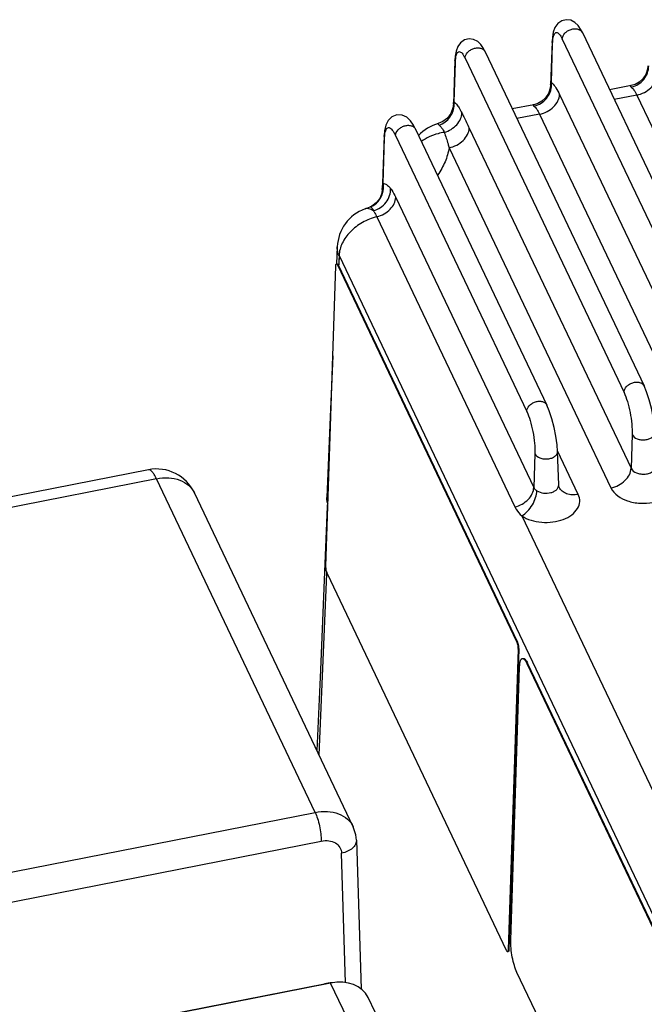
# Paper-space layout '10004648040_1_4' of a CAD drawing. Units: inches. Extents: x 0 to 34, y 0 to 22.
# Drawn here: x 13.2 to 16.7, y 12 to 17.5 of the extents above; entities that cross this region are included whole.
import ezdxf

# ---------------------------------------------------------------- set-up
doc = ezdxf.new("R2010")
doc.units = ezdxf.units.IN
doc.header["$LTSCALE"] = 1.87
doc.header["$MEASUREMENT"] = 0
doc.layers.get('0').update_dxf_attribs({"linetype": 'CONTINUOUS'})
doc.layers.add('AXIS_PART', color=7, linetype='CONTINUOUS')
doc.layers.add('GEOM_DATUMS', color=7, linetype='CONTINUOUS')

psp = doc.layouts.new('10004648040_1_4')

# ---------------------------------------------------------------- linework, layer by layer
at = {"color": 7, "linetype": 'CONTINUOUS'}
for p, q in [((16.32, 17.4733), (17.2125, 15.597)), ((16.1502, 17.4235), (16.1419, 17.1796)), ((16.153, 17.4104), (16.1502, 17.4235)), ((16.153, 17.4104), (16.1538, 17.4239)), ((16.1538, 17.4239), (16.1552, 17.4367)), ((16.2073, 17.4371), (17.0998, 15.5608)), ((15.7741, 17.366), (16.6665, 15.4898)), ((16.146, 17.1934), (16.153, 17.4104)), ((15.6043, 17.3163), (15.5959, 17.0707)), ((15.6, 17.0838), (15.6071, 17.3031)), ((15.6071, 17.3031), (15.6043, 17.3162)), ((15.6071, 17.3031), (15.6079, 17.3167)), ((15.6079, 17.3167), (15.6093, 17.3294)), ((15.6614, 17.3298), (16.5538, 15.4535)), ((16.146, 17.1934), (16.1508, 17.1893)), ((16.1419, 17.1796), (16.1419, 17.1796)), ((16.5936, 17.176), (16.4727, 17.1523)), ((16.1924, 17.1255), (17.1393, 15.1346)), ((16.6254, 17.1225), (16.4987, 17.0976)), ((16.6254, 17.1225), (17.5724, 15.1315)), ((15.5959, 17.0707), (15.5959, 17.0707)), ((16.0476, 17.0687), (15.9268, 17.045)), ((15.5372, 16.9735), (15.5109, 16.9625)), ((16.0795, 17.0152), (15.9528, 16.9903)), ((16.0795, 17.0152), (17.0264, 15.0243)), ((15.384, 16.9311), (16.1206, 15.3825)), ((15.5109, 16.9625), (15.5109, 16.9625)), ((15.685, 16.9372), (16.5934, 15.0273)), ((15.2073, 16.8959), (15.198, 16.6254)), ((15.2017, 16.6253), (15.2101, 16.8828)), ((15.2101, 16.8827), (15.2073, 16.8958)), ((15.2101, 16.8828), (15.2109, 16.8963)), ((15.2109, 16.8963), (15.2122, 16.907)), ((15.2713, 16.8949), (16.0079, 15.3462)), ((15.5721, 16.8269), (16.4805, 14.917)), ((15.198, 16.6254), (15.1969, 16.5923)), ((15.2727, 16.5484), (16.0475, 14.9195)), ((15.1001, 16.4838), (15.1294, 16.4951)), ((15.1001, 16.4838), (15.1001, 16.4838)), ((15.1294, 16.4951), (15.1305, 16.4951)), ((15.1667, 16.4396), (15.9415, 14.8107)), ((14.9445, 16.2714), (14.9405, 16.1751)), ((14.9547, 16.222), (14.9522, 16.1624)), ((14.9547, 16.222), (14.9527, 16.1754)), ((14.9547, 16.222), (16.93, 12.0688)), ((14.9527, 16.1754), (14.9522, 16.1624)), ((16.5996, 15.2165), (16.5934, 15.0273)), ((16.0536, 15.1093), (16.0475, 14.9195)), ((16.2972, 14.8809), (16.1807, 15.1258)), ((16.1874, 14.9344), (16.1809, 15.1224)), ((13.884, 15.0194), (12.7233, 14.7913)), ((13.9295, 14.9686), (12.7831, 14.7433)), ((15.0342, 13.015), (14.1428, 14.8891)), ((16.1905, 14.9207), (16.1905, 14.9207)), ((15.9809, 14.7598), (17.1559, 12.2894)), ((14.8844, 14.4348), (14.8417, 13.4197)), ((14.8848, 14.4462), (14.8843, 14.4349)), ((14.8849, 14.4462), (14.8844, 14.4348)), ((15.9189, 12.6657), (15.9269, 12.6488)), ((15.9174, 12.6213), (15.9254, 12.6044)), ((14.9071, 12.1373), (11.2809, 11.4246)), ((16.4208, 8.9548), (14.9071, 12.1373)), ((16.6305, 8.8766), (15.118, 12.0566))]:
    psp.add_line(p, q, dxfattribs=at)
for points in [[(16.3201, 17.4732), (16.3103, 17.492), (16.2959, 17.5132), (16.2784, 17.5303), (16.2557, 17.5423), (16.2297, 17.5458), (16.2039, 17.5394), (16.1818, 17.5239), (16.1662, 17.5018), (16.1569, 17.4764), (16.1519, 17.4473), (16.1502, 17.4235)], [(15.7742, 17.3659), (15.7644, 17.3847), (15.75, 17.4059), (15.7325, 17.423), (15.7098, 17.435), (15.6838, 17.4385), (15.6579, 17.4321), (15.6359, 17.4166), (15.6203, 17.3945), (15.611, 17.3692), (15.6059, 17.3401), (15.6043, 17.3162)], [(16.6878, 17.2869), (16.6857, 17.2685), (16.6756, 17.2388), (16.6592, 17.2142), (16.6386, 17.1954), (16.6155, 17.1826), (16.5935, 17.176)], [(16.1419, 17.1796), (16.1398, 17.1612), (16.1297, 17.1315), (16.1133, 17.1069), (16.0927, 17.0881), (16.0696, 17.0754), (16.0476, 17.0687)], [(15.5959, 17.0707), (15.5936, 17.0513), (15.582, 17.0193), (15.5623, 16.9927), (15.5372, 16.9735)], [(15.3841, 16.931), (15.3719, 16.9542), (15.355, 16.9787), (15.3343, 16.9981), (15.3078, 17.0103), (15.2785, 17.0114), (15.2512, 17.0008), (15.2298, 16.9802), (15.2164, 16.9535), (15.2094, 16.9224), (15.2073, 16.8958)], [(15.1969, 16.5923), (15.1943, 16.5727), (15.1827, 16.5424), (15.1629, 16.517), (15.1379, 16.4991), (15.1294, 16.4951)], [(14.9192, 15.6588), (14.905, 15.3161), (14.8862, 14.8638)], [(16.7269, 15.2296), (16.7242, 15.2671), (16.7175, 15.3154), (16.7077, 15.3642), (16.6952, 15.4119), (16.6802, 15.4572), (16.6665, 15.4899)], [(16.1809, 15.1223), (16.1783, 15.1598), (16.1715, 15.2082), (16.1617, 15.2569), (16.1493, 15.3047), (16.1343, 15.3499), (16.1206, 15.3826)], [(16.1905, 14.9207), (16.19, 14.9218), (16.1878, 14.9299), (16.1874, 14.9344)], [(14.8879, 14.8128), (14.8495, 13.8959), (14.8304, 13.4435)]]:
    psp.add_lwpolyline(points, dxfattribs=at)
for centre, radius, start, end in [((16.0313, 17.1808), 0.1154, 359.3397, 6.2528), ((16.5718, 17.2798), 0.1144, 281.2968, 282.41), ((15.4854, 17.0711), 0.1153, 359.7099, 6.3276), ((16.0259, 17.1725), 0.1144, 281.2968, 282.41), ((15.5739, 16.7349), 0.2362, 105.4757, 137.2712), ((15.0812, 16.6045), 0.1224, 354.2633, 9.7968), ((15.0832, 16.6043), 0.1203, 350.7159, 354.2517), ((15.1805, 16.2617), 0.2362, 109.8907, 177.6979), ((15.0902, 16.5978), 0.1103, 291.444, 293.5992), ((15.0893, 16.5997), 0.1123, 293.6087, 299.1547), ((13.9295, 14.7876), 0.2362, 25.4373, 101.1181), ((14.9864, 14.8086), 0.0986, 170.5159, 177.5989), ((14.989, 14.8082), 0.1012, 166.1513, 170.5116), ((14.986, 14.8087), 0.0982, 177.6373, 188.435), ((14.9882, 14.8091), 0.1004, 188.4444, 192.2654)]:
    psp.add_arc(centre, radius, start, end, dxfattribs=at)
psp.add_ellipse((14.9089, 11.9556), major_axis=(0.2084, 0.1026), ratio=0.749345, start_param=-0.010024, end_param=1.225493, dxfattribs=at)
for points, knots in [([(16.1552, 17.4367), (16.156, 17.442), (16.1577, 17.4515), (16.162, 17.4634), (16.1674, 17.4716), (16.1754, 17.4749), (16.1838, 17.4715), (16.1916, 17.4638), (16.1998, 17.452), (16.2048, 17.4425), (16.2073, 17.4371)], [0, 0, 0, 0, 0.169613, 0.300712, 0.396198, 0.470006, 0.551308, 0.662921, 0.812522, 1, 1, 1, 1]), ([(16.2073, 17.4371), (16.2077, 17.4489), (16.2172, 17.4671), (16.2371, 17.4833), (16.2559, 17.4922), (16.2758, 17.4959), (16.2948, 17.4941), (16.3106, 17.4867), (16.3178, 17.478), (16.32, 17.4733)], [0, 0, 0, 0, 0.238246, 0.375782, 0.517026, 0.654269, 0.78114, 0.895143, 1, 1, 1, 1]), ([(15.6093, 17.3294), (15.61, 17.3347), (15.6118, 17.3442), (15.616, 17.3561), (15.6215, 17.3643), (15.6295, 17.3676), (15.6379, 17.3642), (15.6457, 17.3565), (15.6539, 17.3447), (15.6589, 17.3352), (15.6614, 17.3298)], [0, 0, 0, 0, 0.169613, 0.300712, 0.396198, 0.470006, 0.551308, 0.662921, 0.812522, 1, 1, 1, 1]), ([(15.6614, 17.3298), (15.6618, 17.3416), (15.6713, 17.3598), (15.6911, 17.376), (15.71, 17.3849), (15.7299, 17.3886), (15.7488, 17.3868), (15.7647, 17.3794), (15.7719, 17.3707), (15.7741, 17.366)], [0, 0, 0, 0, 0.238246, 0.375782, 0.517026, 0.654269, 0.78114, 0.895143, 1, 1, 1, 1]), ([(16.5963, 17.1681), (16.6096, 17.171), (16.6354, 17.1817), (16.6666, 17.2094), (16.6873, 17.2457), (16.6924, 17.2732), (16.6926, 17.2868)], [0, 0, 0, 0, 0.248057, 0.49958, 0.751316, 1, 1, 1, 1]), ([(16.1419, 17.1796), (16.1419, 17.181), (16.1423, 17.1857), (16.1437, 17.1907), (16.146, 17.1934)], [0, 0, 0, 0, 0.277507, 1, 1, 1, 1]), ([(16.6254, 17.1225), (16.6402, 17.1254), (16.6688, 17.1356), (16.7049, 17.1613), (16.7304, 17.1944), (16.7379, 17.2205), (16.7383, 17.2328)], [0, 0, 0, 0, 0.268076, 0.533675, 0.780345, 1, 1, 1, 1]), ([(16.0504, 17.0609), (16.0637, 17.0638), (16.0895, 17.0744), (16.1207, 17.1021), (16.1414, 17.1384), (16.1465, 17.1659), (16.1467, 17.1795)], [0, 0, 0, 0, 0.248057, 0.49958, 0.751316, 1, 1, 1, 1]), ([(16.1508, 17.1893), (16.1588, 17.1818), (16.1742, 17.1611), (16.1861, 17.1386), (16.1924, 17.1255)], [0, 0, 0, 0, 0.428543, 1, 1, 1, 1]), ([(16.5935, 17.176), (16.5926, 17.1758), (16.5909, 17.1755), (16.5894, 17.173), (16.5912, 17.1701), (16.593, 17.1686), (16.5942, 17.1677)], [0, 0, 0, 0, 0.237829, 0.401827, 0.62238, 1, 1, 1, 1]), ([(16.5942, 17.1677), (16.6003, 17.163), (16.6121, 17.1484), (16.6208, 17.1322), (16.6254, 17.1225)], [0, 0, 0, 0, 0.417922, 1, 1, 1, 1]), ([(15.5959, 17.0707), (15.5959, 17.072), (15.5963, 17.0765), (15.5978, 17.0813), (15.6, 17.0838)], [0, 0, 0, 0, 0.272731, 1, 1, 1, 1]), ([(15.6, 17.0838), (15.6011, 17.083), (15.6057, 17.0792), (15.6098, 17.0749), (15.6128, 17.0714)], [0, 0, 0, 0, 0.227545, 1, 1, 1, 1]), ([(16.0795, 17.0152), (16.0942, 17.0181), (16.1229, 17.0283), (16.159, 17.054), (16.1845, 17.0871), (16.192, 17.1132), (16.1924, 17.1255)], [0, 0, 0, 0, 0.268076, 0.533675, 0.780345, 1, 1, 1, 1]), ([(15.516, 16.9543), (15.5399, 16.9622), (15.5836, 16.9941), (15.6006, 17.0454), (15.6007, 17.0705)], [0, 0, 0, 0, 0.500367, 1, 1, 1, 1]), ([(15.6128, 17.0714), (15.6185, 17.0648), (15.6297, 17.0487), (15.6389, 17.0316), (15.6436, 17.022)], [0, 0, 0, 0, 0.448783, 1, 1, 1, 1]), ([(16.0476, 17.0687), (16.0466, 17.0685), (16.045, 17.0682), (16.0434, 17.0657), (16.0453, 17.0628), (16.047, 17.0613), (16.0483, 17.0604)], [0, 0, 0, 0, 0.237829, 0.401827, 0.62238, 1, 1, 1, 1]), ([(16.0483, 17.0604), (16.0544, 17.0557), (16.0662, 17.0411), (16.0749, 17.0249), (16.0795, 17.0152)], [0, 0, 0, 0, 0.417922, 1, 1, 1, 1]), ([(15.5451, 16.9131), (15.5585, 16.917), (15.584, 16.9285), (15.6156, 16.9544), (15.6373, 16.9862), (15.6434, 17.0105), (15.6436, 17.022)], [0, 0, 0, 0, 0.268848, 0.532364, 0.777931, 1, 1, 1, 1]), ([(15.6436, 17.022), (15.6471, 17.015), (15.661, 16.9868), (15.6749, 16.9585), (15.685, 16.9372)], [0, 0, 0, 0, 0.247914, 1, 1, 1, 1]), ([(15.2122, 16.907), (15.2131, 16.9125), (15.2151, 16.9219), (15.2201, 16.9334), (15.2274, 16.9403), (15.2367, 16.9403), (15.2453, 16.9346), (15.254, 16.9251), (15.263, 16.9115), (15.2685, 16.9009), (15.2713, 16.8949)], [0, 0, 0, 0, 0.161728, 0.27853, 0.361474, 0.435451, 0.527921, 0.651373, 0.808989, 1, 1, 1, 1]), ([(15.2713, 16.8949), (15.2717, 16.9067), (15.2812, 16.9249), (15.301, 16.9411), (15.3199, 16.95), (15.3398, 16.9538), (15.3587, 16.9519), (15.3746, 16.9445), (15.3818, 16.9358), (15.384, 16.9311)], [0, 0, 0, 0, 0.238246, 0.375782, 0.517026, 0.654269, 0.78114, 0.895143, 1, 1, 1, 1]), ([(15.5109, 16.9625), (15.5104, 16.9624), (15.5095, 16.9616), (15.5106, 16.9594), (15.5126, 16.957), (15.5147, 16.9553), (15.516, 16.9543)], [0, 0, 0, 0, 0.117314, 0.276402, 0.562905, 1, 1, 1, 1]), ([(15.516, 16.9543), (15.5216, 16.95), (15.5326, 16.9367), (15.5408, 16.9219), (15.5451, 16.9131)], [0, 0, 0, 0, 0.418823, 1, 1, 1, 1]), ([(15.5721, 16.8269), (15.5869, 16.8298), (15.6155, 16.84), (15.6516, 16.8657), (15.6771, 16.8988), (15.6846, 16.9248), (15.685, 16.9372)], [0, 0, 0, 0, 0.268076, 0.533675, 0.780345, 1, 1, 1, 1]), ([(15.5451, 16.9131), (15.5333, 16.9114), (15.4877, 16.9021), (15.4441, 16.8822), (15.4164, 16.8617)], [0, 0, 0, 0, 0.257482, 1, 1, 1, 1]), ([(15.5451, 16.9131), (15.5527, 16.8918), (15.562, 16.8632), (15.5701, 16.8342), (15.5721, 16.8269)], [0, 0, 0, 0, 0.748915, 1, 1, 1, 1]), ([(15.5721, 16.8269), (15.5678, 16.8), (15.552, 16.7457), (15.5243, 16.6965), (15.5079, 16.673)], [0, 0, 0, 0, 0.487136, 1, 1, 1, 1]), ([(15.1441, 16.5015), (15.1591, 16.5099), (15.1858, 16.5342), (15.1991, 16.5676), (15.2019, 16.5849)], [0, 0, 0, 0, 0.496962, 1, 1, 1, 1]), ([(15.147, 16.4731), (15.1609, 16.4768), (15.1878, 16.489), (15.2198, 16.5189), (15.2402, 16.5568), (15.244, 16.5851), (15.2431, 16.5987)], [0, 0, 0, 0, 0.254227, 0.510042, 0.760179, 1, 1, 1, 1]), ([(15.1969, 16.5925), (15.197, 16.5953), (15.1976, 16.6064), (15.1993, 16.6175), (15.2017, 16.6253)], [0, 0, 0, 0, 0.260297, 1, 1, 1, 1]), ([(15.2017, 16.6253), (15.2049, 16.6257), (15.212, 16.6251), (15.2225, 16.6198), (15.2331, 16.6108), (15.2397, 16.6031), (15.2431, 16.5987)], [0, 0, 0, 0, 0.187585, 0.406541, 0.674615, 1, 1, 1, 1]), ([(15.2431, 16.5987), (15.2457, 16.5954), (15.257, 16.5795), (15.2662, 16.5622), (15.2727, 16.5484)], [0, 0, 0, 0, 0.215329, 1, 1, 1, 1]), ([(15.1667, 16.4396), (15.1808, 16.443), (15.2079, 16.4539), (15.2418, 16.4795), (15.2654, 16.5116), (15.2724, 16.5365), (15.2727, 16.5484)], [0, 0, 0, 0, 0.269503, 0.534546, 0.780326, 1, 1, 1, 1]), ([(15.147, 16.4731), (15.1393, 16.4783), (15.1245, 16.4862), (15.107, 16.4863), (15.1001, 16.4838)], [0, 0, 0, 0, 0.558327, 1, 1, 1, 1]), ([(15.1305, 16.4951), (15.1318, 16.495), (15.1347, 16.4933), (15.1407, 16.4861), (15.1444, 16.4787), (15.147, 16.4731)], [0, 0, 0, 0, 0.137136, 0.342644, 1, 1, 1, 1]), ([(15.147, 16.4731), (15.1487, 16.4709), (15.1562, 16.4603), (15.1623, 16.4488), (15.1667, 16.4396)], [0, 0, 0, 0, 0.21533, 1, 1, 1, 1]), ([(15.1667, 16.4396), (15.1386, 16.4327), (15.0844, 16.411), (15.0166, 16.3598), (14.9693, 16.2955), (14.9554, 16.2456), (14.9547, 16.222)], [0, 0, 0, 0, 0.269492, 0.534551, 0.780335, 1, 1, 1, 1]), ([(14.9547, 16.222), (14.9528, 16.226), (14.9466, 16.2416), (14.944, 16.2587), (14.9444, 16.2712)], [0, 0, 0, 0, 0.257554, 1, 1, 1, 1]), ([(16.5538, 15.4535), (16.5542, 15.4653), (16.5637, 15.4835), (16.5835, 15.4997), (16.6023, 15.5086), (16.6222, 15.5124), (16.6411, 15.5106), (16.657, 15.5032), (16.6642, 15.4945), (16.6665, 15.4899)], [0, 0, 0, 0, 0.238208, 0.375707, 0.516933, 0.654186, 0.781093, 0.89513, 1, 1, 1, 1]), ([(16.5538, 15.4535), (16.5615, 15.4374), (16.5747, 15.4), (16.589, 15.3402), (16.5981, 15.2777), (16.6002, 15.236), (16.5996, 15.2165)], [0, 0, 0, 0, 0.220964, 0.486583, 0.759235, 1, 1, 1, 1]), ([(16.0079, 15.3462), (16.0083, 15.358), (16.0178, 15.3762), (16.0376, 15.3924), (16.0564, 15.4013), (16.0763, 15.4051), (16.0952, 15.4033), (16.1111, 15.3959), (16.1183, 15.3872), (16.1206, 15.3826)], [0, 0, 0, 0, 0.238208, 0.375707, 0.516933, 0.654186, 0.781093, 0.89513, 1, 1, 1, 1]), ([(16.0079, 15.3462), (16.0156, 15.3301), (16.0288, 15.2928), (16.0431, 15.2329), (16.0522, 15.1704), (16.0543, 15.1287), (16.0536, 15.1093)], [0, 0, 0, 0, 0.220964, 0.486583, 0.759235, 1, 1, 1, 1]), ([(16.5996, 15.2165), (16.6048, 15.2056), (16.6227, 15.1932), (16.649, 15.1869), (16.6719, 15.1866), (16.6936, 15.1913), (16.7116, 15.2005), (16.724, 15.2135), (16.727, 15.2246), (16.7269, 15.2296)], [0, 0, 0, 0, 0.231221, 0.373067, 0.520958, 0.66402, 0.792865, 0.903183, 1, 1, 1, 1]), ([(16.0536, 15.1093), (16.0588, 15.0983), (16.0768, 15.0859), (16.1031, 15.0796), (16.126, 15.0793), (16.1476, 15.084), (16.1657, 15.0932), (16.1781, 15.1062), (16.1811, 15.1173), (16.1809, 15.1223)], [0, 0, 0, 0, 0.231221, 0.373067, 0.520958, 0.66402, 0.792865, 0.903183, 1, 1, 1, 1]), ([(16.5934, 15.0273), (16.5991, 15.0153), (16.6189, 15.0016), (16.6478, 14.9947), (16.673, 14.9943), (16.6967, 14.9995), (16.7165, 15.0096), (16.7302, 15.024), (16.7335, 15.0361), (16.7333, 15.0417)], [0, 0, 0, 0, 0.231244, 0.37312, 0.521028, 0.6641, 0.792941, 0.903258, 1, 1, 1, 1]), ([(13.9295, 14.9686), (13.9258, 14.9765), (13.9183, 14.9905), (13.9058, 15.0091), (13.8918, 15.021), (13.884, 15.0194)], [0, 0, 0, 0, 0.370818, 0.659659, 1, 1, 1, 1]), ([(16.4805, 14.917), (16.4953, 14.9199), (16.5239, 14.9301), (16.56, 14.9558), (16.5855, 14.9889), (16.593, 15.015), (16.5934, 15.0273)], [0, 0, 0, 0, 0.268076, 0.533675, 0.780345, 1, 1, 1, 1]), ([(16.4805, 14.917), (16.4973, 14.8817), (16.5468, 14.8507), (16.6073, 14.8351), (16.6559, 14.829), (16.7161, 14.8328), (16.7721, 14.8511), (16.8085, 14.8742), (16.8295, 14.8941), (16.8441, 14.9164), (16.8517, 14.9405), (16.8516, 14.9652), (16.8466, 14.9808), (16.8431, 14.9882)], [0, 0, 0, 0, 0.238351, 0.310745, 0.385598, 0.535793, 0.676181, 0.739743, 0.79803, 0.851452, 0.901366, 0.950031, 1, 1, 1, 1]), ([(13.9295, 14.9686), (13.952, 14.973), (13.9965, 14.9766), (14.0596, 14.9646), (14.1115, 14.9356), (14.1351, 14.9053), (14.1428, 14.8891)], [0, 0, 0, 0, 0.282507, 0.542811, 0.779355, 1, 1, 1, 1]), ([(16.065, 14.9012), (16.0759, 14.894), (16.1027, 14.8857), (16.1368, 14.8878), (16.1616, 14.8972), (16.176, 14.9073), (16.1854, 14.9199), (16.1875, 14.9298), (16.1874, 14.9344)], [0, 0, 0, 0, 0.266396, 0.551483, 0.684015, 0.802411, 0.906001, 1, 1, 1, 1]), ([(15.9415, 14.8107), (15.9555, 14.8142), (15.9826, 14.825), (16.0165, 14.8506), (16.0402, 14.8827), (16.0471, 14.9077), (16.0475, 14.9195)], [0, 0, 0, 0, 0.269503, 0.534544, 0.780324, 1, 1, 1, 1]), ([(15.9809, 14.7598), (15.9926, 14.7671), (16.0146, 14.7864), (16.0407, 14.8216), (16.0589, 14.8606), (16.0647, 14.8882), (16.065, 14.9012)], [0, 0, 0, 0, 0.244251, 0.509982, 0.770323, 1, 1, 1, 1]), ([(15.9809, 14.7598), (15.9966, 14.7495), (16.0328, 14.7334), (16.0921, 14.7222), (16.154, 14.7237), (16.2119, 14.7377), (16.2604, 14.763), (16.2945, 14.7979), (16.3092, 14.8404), (16.303, 14.8687), (16.2972, 14.8809)], [0, 0, 0, 0, 0.132184, 0.276405, 0.424253, 0.566336, 0.694796, 0.806021, 0.903775, 1, 1, 1, 1]), ([(16.0475, 14.9195), (16.0483, 14.9177), (16.0527, 14.9103), (16.0595, 14.9047), (16.065, 14.9012)], [0, 0, 0, 0, 0.232296, 1, 1, 1, 1]), ([(16.2972, 14.8809), (16.2859, 14.8787), (16.2637, 14.8769), (16.2321, 14.8829), (16.2062, 14.8974), (16.1944, 14.9126), (16.1905, 14.9207)], [0, 0, 0, 0, 0.282487, 0.542815, 0.77934, 1, 1, 1, 1]), ([(14.8907, 14.8298), (14.8899, 14.8326), (14.8869, 14.8437), (14.8858, 14.8553), (14.8862, 14.8638)], [0, 0, 0, 0, 0.253509, 1, 1, 1, 1]), ([(15.9415, 14.8107), (15.9437, 14.8061), (15.954, 14.7871), (15.9685, 14.7706), (15.9809, 14.7598)], [0, 0, 0, 0, 0.237943, 1, 1, 1, 1])]:
    psp.add_open_spline(points, degree=3, knots=knots, dxfattribs=at)
at = {"layer": 'AXIS_PART', "color": 7, "linetype": 'CONTINUOUS'}
for p, q in [((14.8808, 14.4763), (14.9356, 16.1641)), ((14.9392, 16.1752), (14.9429, 16.1759)), ((14.9451, 16.1688), (14.9489, 16.1694)), ((14.9451, 16.1688), (15.9509, 14.0542)), ((14.9489, 16.1694), (15.9546, 14.0549)), ((15.8945, 12.3201), (14.8888, 14.4347)), ((15.9509, 14.0542), (15.9546, 14.0549)), ((15.9589, 14.0126), (15.9041, 12.3248)), ((15.9627, 14.0133), (15.9078, 12.3255)), ((15.9589, 14.0126), (15.9627, 14.0133)), ((16.0092, 13.9317), (16.0129, 13.9323)), ((16.0092, 13.9317), (16.8834, 12.0937)), ((16.0129, 13.9323), (16.8871, 12.0944)), ((15.9181, 12.3777), (15.9679, 13.9114)), ((15.9005, 12.3137), (15.9042, 12.3144)), ((15.9041, 12.3248), (15.9078, 12.3255)), ((16.827, 10.3596), (15.9528, 12.1976))]:
    psp.add_line(p, q, dxfattribs=at)
for centre, radius, start, end in [((14.9186, 16.1551), 0.0335, 25.3674, 28.4097), ((15.9145, 14.0369), 0.0402, 24.5858, 25.4305), ((15.9017, 14.0145), 0.0572, 358.1416, 358.5968), ((15.8655, 13.8622), 0.1632, 25.4348, 26.002), ((15.8555, 12.3272), 0.0523, 356.7095, 358.1552)]:
    psp.add_arc(centre, radius, start, end, dxfattribs=at)
for points, knots in [([(14.9356, 16.1641), (14.9356, 16.1656), (14.9358, 16.1683), (14.9365, 16.1721), (14.9378, 16.175), (14.9392, 16.1752)], [0, 0, 0, 0, 0.372554, 0.665516, 1, 1, 1, 1]), ([(14.9392, 16.1752), (14.9394, 16.1752), (14.9403, 16.1752), (14.9412, 16.1746), (14.9417, 16.1741)], [0, 0, 0, 0, 0.208318, 1, 1, 1, 1]), ([(14.9417, 16.1741), (14.942, 16.1738), (14.9434, 16.1722), (14.9444, 16.1703), (14.9451, 16.1688)], [0, 0, 0, 0, 0.199646, 1, 1, 1, 1]), ([(14.9429, 16.1759), (14.9431, 16.1759), (14.9441, 16.1759), (14.9449, 16.1753), (14.9455, 16.1747)], [0, 0, 0, 0, 0.208318, 1, 1, 1, 1]), ([(14.9455, 16.1747), (14.9457, 16.1745), (14.9467, 16.1734), (14.9475, 16.1721), (14.9481, 16.171)], [0, 0, 0, 0, 0.208387, 1, 1, 1, 1]), ([(14.8888, 14.4347), (14.8874, 14.4375), (14.8851, 14.4441), (14.8826, 14.4546), (14.881, 14.4655), (14.8807, 14.4728), (14.8808, 14.4763)], [0, 0, 0, 0, 0.22095, 0.486566, 0.759226, 1, 1, 1, 1]), ([(15.9511, 14.0537), (15.9514, 14.0531), (15.9526, 14.0504), (15.9535, 14.0476), (15.9542, 14.0454)], [0, 0, 0, 0, 0.225182, 1, 1, 1, 1]), ([(15.9542, 14.0454), (15.9547, 14.0436), (15.9567, 14.0362), (15.958, 14.0287), (15.9585, 14.0229)], [0, 0, 0, 0, 0.240797, 1, 1, 1, 1]), ([(15.9546, 14.0549), (15.9549, 14.0542), (15.9562, 14.0514), (15.9572, 14.0484), (15.9579, 14.046)], [0, 0, 0, 0, 0.222304, 1, 1, 1, 1]), ([(15.9579, 14.046), (15.9596, 14.0406), (15.9619, 14.0297), (15.9628, 14.0186), (15.9627, 14.0133)], [0, 0, 0, 0, 0.517954, 1, 1, 1, 1]), ([(15.9585, 14.0229), (15.9586, 14.022), (15.9589, 14.0188), (15.959, 14.0155), (15.9589, 14.0131)], [0, 0, 0, 0, 0.267507, 1, 1, 1, 1]), ([(15.9679, 13.9114), (15.9681, 13.9179), (15.9689, 13.9294), (15.9715, 13.9428), (15.9746, 13.951), (15.9771, 13.9553), (15.98, 13.9583), (15.9823, 13.9593), (15.9834, 13.9595)], [0, 0, 0, 0, 0.367699, 0.655962, 0.768313, 0.860448, 0.935443, 1, 1, 1, 1]), ([(15.9865, 13.9594), (15.9884, 13.959), (15.9926, 13.9567), (15.9981, 13.9508), (16.0038, 13.9422), (16.0074, 13.9354), (16.0092, 13.9317)], [0, 0, 0, 0, 0.160694, 0.377122, 0.657648, 1, 1, 1, 1]), ([(15.99, 13.9601), (15.9918, 13.9598), (15.9959, 13.9577), (16.0014, 13.9521), (16.007, 13.9439), (16.0104, 13.9374), (16.0122, 13.9338)], [0, 0, 0, 0, 0.160986, 0.376849, 0.657047, 1, 1, 1, 1]), ([(15.9528, 12.1976), (15.947, 12.2099), (15.937, 12.2382), (15.9261, 12.2837), (15.9192, 12.3312), (15.9176, 12.3629), (15.9181, 12.3777)], [0, 0, 0, 0, 0.220977, 0.486568, 0.759197, 1, 1, 1, 1]), ([(15.9005, 12.3137), (15.8994, 12.3135), (15.8976, 12.315), (15.896, 12.3174), (15.895, 12.3191), (15.8945, 12.3201)], [0, 0, 0, 0, 0.349033, 0.635973, 1, 1, 1, 1]), ([(15.9031, 12.3174), (15.903, 12.3169), (15.9025, 12.3155), (15.9015, 12.3139), (15.9005, 12.3137)], [0, 0, 0, 0, 0.340508, 1, 1, 1, 1]), ([(15.9041, 12.3248), (15.904, 12.3241), (15.9039, 12.3216), (15.9036, 12.3191), (15.9031, 12.3174)], [0, 0, 0, 0, 0.288932, 1, 1, 1, 1]), ([(15.9069, 12.318), (15.9067, 12.3175), (15.9063, 12.3161), (15.9052, 12.3145), (15.9042, 12.3144)], [0, 0, 0, 0, 0.340508, 1, 1, 1, 1]), ([(15.9078, 12.3242), (15.9077, 12.3236), (15.9076, 12.3215), (15.9073, 12.3194), (15.9069, 12.318)], [0, 0, 0, 0, 0.285144, 1, 1, 1, 1])]:
    psp.add_open_spline(points, degree=3, knots=knots, dxfattribs=at)
for points in [[(15.9834, 13.9595), (15.9844, 13.9597), (15.9855, 13.9596), (15.9865, 13.9594)], [(15.9872, 13.9602), (15.9881, 13.9603), (15.9891, 13.9603), (15.99, 13.9601)]]:
    psp.add_open_spline(points, degree=3, dxfattribs=at)
at = {"layer": 'GEOM_DATUMS', "color": 7, "linetype": 'CONTINUOUS'}
for p, q in [((14.8203, 13.0958), (13.9295, 14.9686)), ((9.338, 12.0184), (14.8203, 13.0958)), ((15.0342, 13.015), (15.0342, 13.015)), ((9.3725, 11.8577), (14.8548, 12.9351)), ((15.0521, 12.9405), (15.0782, 12.1053)), ((14.9913, 12.1394), (14.9686, 12.8665)), ((9.3323, 11.0452), (14.8724, 12.134)), ((14.8724, 12.134), (14.874, 12.1307))]:
    psp.add_line(p, q, dxfattribs=at)
psp.add_lwpolyline([(15.0521, 12.9405), (15.049, 12.9693), (15.0342, 13.015)], dxfattribs=at)
psp.add_ellipse((14.874, 11.9734), major_axis=(0.1843, 0.0907), ratio=0.749345, start_param=1.007902, end_param=1.225493, dxfattribs=at)
for points, knots in [([(14.8203, 13.0958), (14.8428, 13.1002), (14.8874, 13.1038), (14.9506, 13.0915), (15.0027, 13.062), (15.0264, 13.0314), (15.0342, 13.015)], [0, 0, 0, 0, 0.281343, 0.541155, 0.778104, 1, 1, 1, 1]), ([(14.8203, 13.0958), (14.8255, 13.0848), (14.8346, 13.0596), (14.8451, 13.0192), (14.8523, 12.9768), (14.8547, 12.9485), (14.8548, 12.9351)], [0, 0, 0, 0, 0.220341, 0.485068, 0.757597, 1, 1, 1, 1]), ([(14.8548, 12.9351), (14.8688, 12.9379), (14.8965, 12.9393), (14.9345, 12.9273), (14.9618, 12.9015), (14.9682, 12.878), (14.9686, 12.8665)], [0, 0, 0, 0, 0.284094, 0.540254, 0.772119, 1, 1, 1, 1]), ([(15.0521, 12.9404), (15.0524, 12.9323), (15.048, 12.9147), (15.0296, 12.8928), (15.0021, 12.8759), (14.9803, 12.869), (14.9686, 12.8665)], [0, 0, 0, 0, 0.203004, 0.433007, 0.700529, 1, 1, 1, 1])]:
    psp.add_open_spline(points, degree=3, knots=knots, dxfattribs=at)

doc.saveas('drawing.dxf')
